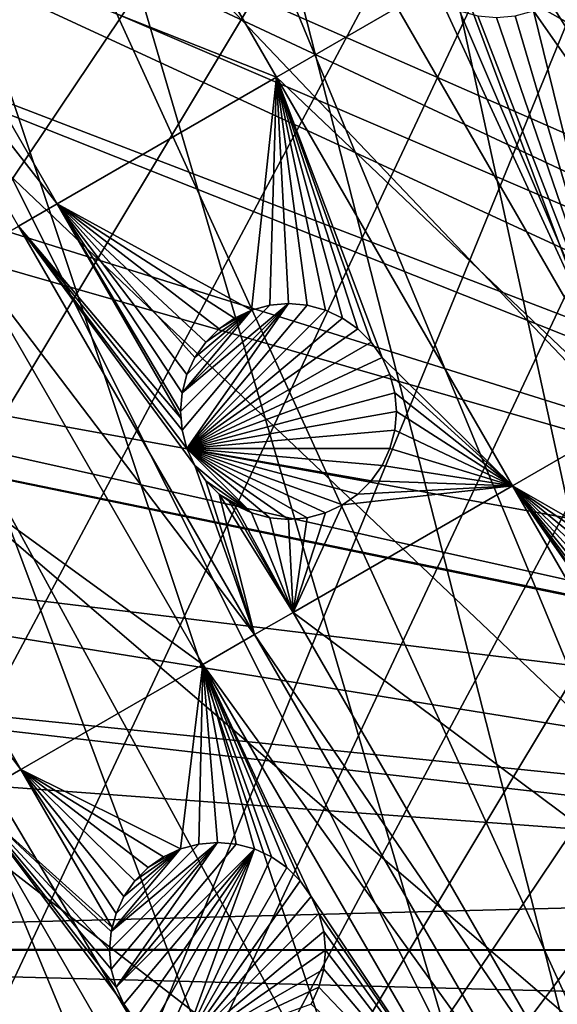
# Model space of a CAD drawing. Extents: x -110 to 110, y -110 to 451.
# Drawn here: x -74 to -56, y -2 to 30 of the extents above; entities that cross this region are included whole.
import ezdxf

# ---------------------------------------------------------------- set-up
doc = ezdxf.new("R2010")
doc.units = 0
doc.header["$MEASUREMENT"] = 0
for name, color, linetype in [('L2', 7, 'Continuous'), ('L3', 7, 'Continuous'), ('L5', 7, 'Continuous')]:
    doc.layers.add(name, color=color, linetype=linetype)

msp = doc.modelspace()

# ---------------------------------------------------------------- linework, layer by layer
at = {"layer": 'L2', "color": 250}
for points in [[(-30.40406, -103.6861, 13.35), (-58.45032, 90.87783, 13.35), (-51.81825, 94.81609, 13.35)], [(-15.99004, 25.65161, 20.93463), (-51.45967, 94.36405, 16.11346), (-56.8337, 91.17948, 16.11346)], [(-56.8337, 91.17948, 16.11346), (-58.06041, 90.45254, 16.11346), (-16.26098, 25.50332, 20.93463)], [(-15.99004, 25.65161, 20.93463), (-56.8337, 91.17948, 16.11346), (-16.26098, 25.50332, 20.93463)], [(-30.40406, -103.6861, 13.35), (-64.78455, 86.47649, 13.35), (-58.45032, 90.87783, 13.35)], [(-16.26098, 25.50332, 20.93463), (-58.06041, 90.45254, 16.11346), (-64.36529, 86.08009, 16.11346)], [(-70.78865, 81.63448, 13.35), (-64.78455, 86.47649, 13.35), (-30.40406, -103.6861, 13.35)], [(-18.47919, 23.87082, 20.93463), (-64.36529, 86.08009, 16.11346), (-65.76046, 84.95704, 16.11346)], [(-16.26098, 25.50332, 20.93463), (-64.36529, 86.08009, 16.11346), (-18.47919, 23.87082, 20.93463)], [(-19.51515, 23.10839, 20.93463), (-65.76046, 84.95704, 16.11346), (-70.34218, 81.269, 16.11346)], [(-18.47919, 23.87082, 20.93463), (-65.76046, 84.95704, 16.11346), (-19.51515, 23.10839, 20.93463)], [(-30.40406, -103.6861, 13.35), (-76.43203, 76.37648, 13.35), (-70.78865, 81.63448, 13.35)], [(-70.34218, 81.269, 16.11346), (-74.01019, 77.8577, 16.11346), (-20.79246, 21.87443, 20.93463)], [(-19.51515, 23.10839, 20.93463), (-70.34218, 81.269, 16.11346), (-20.79246, 21.87443, 20.93463)], [(-20.79246, 21.87443, 20.93463), (-74.01019, 77.8577, 16.11346), (-75.96061, 76.04378, 16.11346)], [(-30.40406, -103.6861, 13.35), (-81.68592, 70.72929, 13.35), (-76.43203, 76.37648, 13.35)], [(-22.42108, 20.30109, 20.93463), (-75.96061, 76.04378, 16.11346), (-81.19198, 70.43107, 16.11346)], [(-20.79246, 21.87443, 20.93463), (-75.96061, 76.04378, 16.11346), (-22.42108, 20.30109, 20.93463)], [(-86.52356, 64.72167, 13.35), (-81.68592, 70.72929, 13.35), (-30.40406, -103.6861, 13.35)], [(-81.19198, 70.43107, 16.11346), (-81.53959, 70.00019, 16.11346), (-22.91602, 19.67504, 20.93463)], [(-22.42108, 20.30109, 20.93463), (-81.19198, 70.43107, 16.11346), (-22.91602, 19.67504, 20.93463)], [(-22.91602, 19.67504, 20.93463), (-81.53959, 70.00019, 16.11346), (-86.00961, 64.45945, 16.11346)], [(-90.9203, 58.38424, 13.35), (-86.52356, 64.72167, 13.35), (-30.40406, -103.6861, 13.35)], [(-24.81609, 17.27166, 20.93463), (-86.00961, 64.45945, 16.11346), (-88.16219, 61.36275, 16.11346)], [(-22.91602, 19.67504, 20.93463), (-86.00961, 64.45945, 16.11346), (-24.81609, 17.27166, 20.93463)], [(-24.92689, 17.13151, 20.93463), (-88.16219, 61.36275, 16.11346), (-90.38895, 58.15936, 16.11346)], [(-24.81609, 17.27166, 20.93463), (-88.16219, 61.36275, 16.11346), (-24.92689, 17.13151, 20.93463)], [(-90.9203, 58.38424, 13.35), (-30.40406, -103.6861, 13.35), (-94.85373, 51.74931, 13.35)], [(-26.39828, 14.65044, 20.93463), (-90.38895, 58.15936, 16.11346), (-93.95859, 52.15053, 16.11346)], [(-24.92689, 17.13151, 20.93463), (-90.38895, 58.15936, 16.11346), (-26.39828, 14.65044, 20.93463)], [(-93.95859, 52.15053, 16.11346), (-94.30769, 51.5629, 16.11346), (-26.98789, 13.65623, 20.93463)], [(-26.39828, 14.65044, 20.93463), (-93.95859, 52.15053, 16.11346), (-26.98789, 13.65623, 20.93463)], [(-44.85067, -98.30381, 13.35), (-51.74931, -94.85373, 13.35), (-94.85373, 51.74931, 13.35)], [(-94.85373, 51.74931, 13.35), (-51.74931, -94.85373, 13.35), (-58.38424, -90.9203, 13.35)], [(-94.85373, 51.74931, 13.35), (-30.40406, -103.6861, 13.35), (-37.72348, -101.253, 13.35)], [(-94.85373, 51.74931, 13.35), (-37.72348, -101.253, 13.35), (-44.85067, -98.30381, 13.35)], [(-58.38424, -90.9203, 13.35), (-64.72167, -86.52356, 13.35), (-94.85373, 51.74931, 13.35)], [(-94.85373, 51.74931, 13.35), (-64.72167, -86.52356, 13.35), (-70.72929, -81.68592, 13.35)], [(-94.85373, 51.74931, 13.35), (-70.72929, -81.68592, 13.35), (-76.37648, -76.43203, 13.35)], [(-26.98789, 13.65623, 20.93463), (-94.30769, 51.5629, 16.11346), (-97.74586, 44.70369, 16.11346)], [(-27.7331, 11.90149, 20.93463), (-97.74586, 44.70369, 16.11346), (-98.71671, 42.36348, 16.11346)], [(-26.98789, 13.65623, 20.93463), (-97.74586, 44.70369, 16.11346), (-27.7331, 11.90149, 20.93463)], [(-28.56729, 9.937248, 20.93463), (-98.71671, 42.36348, 16.11346), (-100.6859, 37.61668, 16.11346)], [(-27.7331, 11.90149, 20.93463), (-98.71671, 42.36348, 16.11346), (-28.56729, 9.937248, 20.93463)], [(-28.81306, 9.041966, 20.93463), (-100.6859, 37.61668, 16.11346), (-102.5053, 32.16029, 16.11346)], [(-28.56729, 9.937248, 20.93463), (-100.6859, 37.61668, 16.11346), (-28.81306, 9.041966, 20.93463)], [(-102.5053, 32.16029, 16.11346), (-103.1129, 30.33799, 16.11346), (-28.81306, 9.041966, 20.93463)], [(-28.81306, 9.041966, 20.93463), (-103.1129, 30.33799, 16.11346), (-105.0145, 22.90469, 16.11346)], [(-29.62407, 6.087687, 20.93463), (-105.0145, 22.90469, 16.11346), (-105.2453, 21.62939, 16.11346)], [(-28.81306, 9.041966, 20.93463), (-105.0145, 22.90469, 16.11346), (-29.62407, 6.087687, 20.93463)], [(-29.6369, 6.040936, 20.93463), (-105.2453, 21.62939, 16.11346), (-106.3809, 15.35469, 16.11346)], [(-29.62407, 6.087687, 20.93463), (-105.2453, 21.62939, 16.11346), (-29.6369, 6.040936, 20.93463)], [(-30.0404, 3.053118, 20.93463), (-106.3809, 15.35469, 16.11346), (-106.8659, 10.86678, 16.11346)], [(-29.6369, 6.040936, 20.93463), (-106.3809, 15.35469, 16.11346), (-30.0404, 3.053118, 20.93463)], [(-106.8659, 10.86678, 16.11346), (-107.2053, 7.726434, 16.11346), (-30.17764, 2.036823, 20.93463)], [(-30.0404, 3.053118, 20.93463), (-106.8659, 10.86678, 16.11346), (-30.17764, 2.036823, 20.93463)], [(-30.17764, 2.036823, 20.93463), (-107.2053, 7.726434, 16.11346), (-107.4833, 0.05881, 16.11346)], [(-30.17764, 2.036823, 20.93463), (-107.4833, 0.05881, 16.11346), (-30.17876, -0.000037, 20.93463)], [(-30.17876, -0.000037, 20.93463), (-107.4833, 0.05881, 16.11346), (-107.4813, 0.000073, 16.11346)], [(-30.17876, -0.000037, 20.93463), (-107.4813, 0.000073, 16.11346), (-30.17987, -2.003636, 20.93463)], [(-30.17987, -2.003636, 20.93463), (-107.4813, 0.000073, 16.11346), (-107.2137, -7.609114, 16.11346)]]:
    msp.add_3dface(points, dxfattribs=at)
at = {"layer": 'L3', "color": 250}
for points in [[(3.107219, 91.94752, 6), (-6.210897, 91.79011, 6), (-83.91929, -37.70347, 6)], [(-83.91929, -37.70347, 6), (12.39346, 91.16141, 6), (3.107219, 91.94752, 6)], [(-83.91929, -37.70347, 6), (-6.210897, 91.79011, 6), (-15.46528, 90.69082, 6)], [(-83.91929, -37.70347, 6), (21.55251, 89.43986, 6), (12.39346, 91.16141, 6)], [(-15.46528, 90.69082, 6), (-24.56097, 88.66092, 6), (-83.91929, -37.70347, 6)], [(-79.67434, -46, 6), (21.55251, 89.43986, 6), (-83.91929, -37.70347, 6)], [(-79.67434, -46, 6), (-74.61181, -53.82451, 6), (21.55251, 89.43986, 6)], [(21.55251, 89.43986, 6), (-74.61181, -53.82451, 6), (-68.78366, -61.0967, 6)], [(21.55251, 89.43986, 6), (-68.78366, -61.0967, 6), (-62.24971, -67.74196, 6)], [(-62.24971, -67.74196, 6), (-55.07699, -73.69211, 6), (21.55251, 89.43986, 6)], [(-83.91929, -37.70347, 6), (-24.56097, 88.66092, 6), (-33.40463, 85.72123, 6)], [(-91.67212, 7.760299, 6), (-91.98688, -1.553833, 6), (-33.40463, 85.72123, 6)], [(-33.40463, 85.72123, 6), (-91.98688, -1.553833, 6), (-91.35773, -10.85202, 6)], [(-33.40463, 85.72123, 6), (-90.41668, 16.9948, 6), (-91.67212, 7.760299, 6)], [(-33.40463, 85.72123, 6), (-91.35773, -10.85202, 6), (-89.79112, -20.03885, 6)], [(-33.40463, 85.72123, 6), (-88.23346, 26.05491, 6), (-90.41668, 16.9948, 6)], [(-87.30313, -29.02005, 6), (-33.40463, 85.72123, 6), (-89.79112, -20.03885, 6)], [(-41.90552, 81.90194, 6), (-88.23346, 26.05491, 6), (-33.40463, 85.72123, 6)], [(-83.91929, -37.70347, 6), (-33.40463, 85.72123, 6), (-87.30313, -29.02005, 6)], [(-41.90552, 81.90194, 6), (-49.9764, 77.24221, 6), (-88.23346, 26.05491, 6)], [(-88.23346, 26.05491, 6), (-49.9764, 77.24221, 6), (-57.53445, 71.78988, 6)], [(-88.23346, 26.05491, 6), (-57.53445, 71.78988, 6), (-64.50212, 65.60089, 6)], [(-64.50212, 65.60089, 6), (-70.80791, 58.73873, 6), (-88.23346, 26.05491, 6)], [(-88.23346, 26.05491, 6), (-70.80791, 58.73873, 6), (-76.38712, 51.27385, 6)], [(-65.5863, 28.31194, 3.5), (-77.88543, 33.18718, 3.5), (-70.77212, 37.29405, 3.5)], [(-65.5863, 28.31194, 3.5), (-70.77212, 37.29405, 3.5), (-61.67322, 30.57116, 3.5)], [(-72.69961, 24.20507, 3.5), (-79.13747, 32.46431, 3.5), (-77.88543, 33.18718, 3.5)], [(-72.69961, 24.20507, 3.5), (-77.88543, 33.18718, 3.5), (-65.5863, 28.31194, 3.5)], [(-73.95165, 23.48221, 3.5), (-79.13747, 32.46431, 3.5), (-72.69961, 24.20507, 3.5)], [(-49.78059, 19.77447, 3.5), (-56.70672, 30.71891, 3.5), (-56.27421, 31.02175, 3.5)], [(-54.02496, 17.32398, 3.5), (-61.67322, 30.57116, 3.5), (-60.20672, 30.71891, 3.5)], [(-60.20672, 30.71891, 3.5), (-59.65379, 30.46107, 3.5), (-54.02496, 17.32398, 3.5)], [(-49.78059, 19.77447, 3.5), (-57.25964, 30.46107, 3.5), (-56.70672, 30.71891, 3.5)], [(-54.02496, 17.32398, 3.5), (-65.5863, 28.31194, 3.5), (-61.67322, 30.57116, 3.5)], [(-54.02496, 17.32398, 3.5), (-59.65379, 30.46107, 3.5), (-59.06449, 30.30317, 3.5)], [(-54.02496, 17.32398, 3.5), (-57.84895, 30.30317, 3.5), (-57.25964, 30.46107, 3.5)], [(-54.02496, 17.32398, 3.5), (-57.25964, 30.46107, 3.5), (-49.78059, 19.77447, 3.5)], [(-54.02496, 17.32398, 3.5), (-59.06449, 30.30317, 3.5), (-58.45672, 30.25, 3.5)], [(-58.45672, 30.25, 3.5), (-57.84895, 30.30317, 3.5), (-54.02496, 17.32398, 3.5)], [(-65.5863, 28.31194, 3.5), (-66.39706, 20.75921, 3.5), (-72.69961, 24.20507, 3.5)], [(-65.5863, 28.31194, 3.5), (-65.80776, 20.91711, 3.5), (-66.39706, 20.75921, 3.5)], [(-65.19999, 20.97029, 3.5), (-65.80776, 20.91711, 3.5), (-65.5863, 28.31194, 3.5)], [(-63.44999, 20.50138, 3.5), (-64.00292, 20.75921, 3.5), (-65.5863, 28.31194, 3.5)], [(-65.5863, 28.31194, 3.5), (-64.00292, 20.75921, 3.5), (-64.59222, 20.91711, 3.5)], [(-65.5863, 28.31194, 3.5), (-64.59222, 20.91711, 3.5), (-65.19999, 20.97029, 3.5)], [(-62.1689, 19.22029, 3.5), (-62.51884, 19.72004, 3.5), (-65.5863, 28.31194, 3.5)], [(-65.5863, 28.31194, 3.5), (-62.51884, 19.72004, 3.5), (-62.95024, 20.15144, 3.5)], [(-65.5863, 28.31194, 3.5), (-62.95024, 20.15144, 3.5), (-63.44999, 20.50138, 3.5)], [(-57.93804, 15.06477, 3.5), (-62.1689, 19.22029, 3.5), (-65.5863, 28.31194, 3.5)], [(-57.93804, 15.06477, 3.5), (-65.5863, 28.31194, 3.5), (-54.02496, 17.32398, 3.5)], [(-72.69961, 24.20507, 3.5), (-68.68012, 17.24312, 3.5), (-73.95165, 23.48221, 3.5)], [(-67.44975, 20.15144, 3.5), (-67.88115, 19.72004, 3.5), (-72.69961, 24.20507, 3.5)], [(-72.69961, 24.20507, 3.5), (-66.39706, 20.75921, 3.5), (-66.94999, 20.50138, 3.5)], [(-72.69961, 24.20507, 3.5), (-66.94999, 20.50138, 3.5), (-67.44975, 20.15144, 3.5)], [(-67.88115, 19.72004, 3.5), (-68.23108, 19.22029, 3.5), (-72.69961, 24.20507, 3.5)], [(-72.69961, 24.20507, 3.5), (-68.23108, 19.22029, 3.5), (-68.48892, 18.66736, 3.5)], [(-72.69961, 24.20507, 3.5), (-68.48892, 18.66736, 3.5), (-68.64682, 18.07805, 3.5)], [(-68.64682, 18.07805, 3.5), (-68.69999, 17.47029, 3.5), (-72.69961, 24.20507, 3.5)], [(-72.69961, 24.20507, 3.5), (-68.69999, 17.47029, 3.5), (-68.68012, 17.24312, 3.5)], [(-66.30339, 10.23503, 3.5), (-75.61914, 22.51948, 3.5), (-73.95165, 23.48221, 3.5)], [(-73.95165, 23.48221, 3.5), (-68.68012, 17.24312, 3.5), (-68.64682, 16.86252, 3.5)], [(-73.95165, 23.48221, 3.5), (-68.64682, 16.86252, 3.5), (-68.48892, 16.27322, 3.5)], [(-66.30339, 10.23503, 3.5), (-73.95165, 23.48221, 3.5), (-68.23108, 15.72029, 3.5)], [(-68.23108, 15.72029, 3.5), (-73.95165, 23.48221, 3.5), (-68.48892, 16.27322, 3.5)], [(-67.97088, 9.272302, 3.5), (-81.5165, 19.11463, 3.5), (-75.61914, 22.51948, 3.5)], [(-67.97088, 9.272302, 3.5), (-75.61914, 22.51948, 3.5), (-66.30339, 10.23503, 3.5)], [(-68.64682, 18.07805, -2), (-65.19999, 20.97029, -2), (-68.69999, 17.47029, -2)], [(-65.19999, 20.97029, -2), (-68.64682, 16.86252, -2), (-68.69999, 17.47029, -2)], [(-65.80776, 20.91711, -2), (-65.19999, 20.97029, -2), (-68.64682, 18.07805, -2)], [(-65.19999, 20.97029, -2), (-68.48892, 16.27322, -2), (-68.64682, 16.86252, -2)], [(-65.80776, 20.91711, -2), (-68.64682, 18.07805, -2), (-66.39706, 20.75921, -2)], [(-66.39706, 20.75921, -2), (-68.64682, 18.07805, -2), (-68.48892, 18.66736, -2)], [(-64.59222, 20.91711, -2), (-68.48892, 16.27322, -2), (-65.19999, 20.97029, -2)], [(-64.59222, 20.91711, -2), (-64.00292, 20.75921, -2), (-68.48892, 16.27322, -2)], [(-64.00292, 20.75921, -2), (-63.44999, 20.50138, -2), (-68.48892, 16.27322, -2)], [(-66.39706, 20.75921, -2), (-68.48892, 18.66736, -2), (-68.23108, 19.22029, -2)], [(-68.23108, 19.22029, -2), (-67.88115, 19.72004, -2), (-66.39706, 20.75921, -2)], [(-66.39706, 20.75921, -2), (-67.88115, 19.72004, -2), (-67.44975, 20.15144, -2)], [(-66.39706, 20.75921, -2), (-67.44975, 20.15144, -2), (-66.94999, 20.50138, -2)], [(-66.94999, 20.50138, -2), (-66.94999, 20.50138, 3.5), (-66.39706, 20.75921, 3.5)], [(-66.94999, 20.50138, -2), (-66.39706, 20.75921, 3.5), (-66.39706, 20.75921, -2)], [(-66.39706, 20.75921, -2), (-66.39706, 20.75921, 3.5), (-65.80776, 20.91711, 3.5)], [(-66.39706, 20.75921, -2), (-65.80776, 20.91711, 3.5), (-65.80776, 20.91711, -2)], [(-65.80776, 20.91711, -2), (-65.80776, 20.91711, 3.5), (-65.19999, 20.97029, 3.5)], [(-65.80776, 20.91711, -2), (-65.19999, 20.97029, 3.5), (-65.19999, 20.97029, -2)], [(-65.19999, 20.97029, -2), (-65.19999, 20.97029, 3.5), (-64.59222, 20.91711, 3.5)], [(-65.19999, 20.97029, -2), (-64.59222, 20.91711, 3.5), (-64.59222, 20.91711, -2)], [(-64.59222, 20.91711, -2), (-64.59222, 20.91711, 3.5), (-64.00292, 20.75921, 3.5)], [(-64.59222, 20.91711, -2), (-64.00292, 20.75921, 3.5), (-64.00292, 20.75921, -2)], [(-64.00292, 20.75921, -2), (-64.00292, 20.75921, 3.5), (-63.44999, 20.50138, 3.5)], [(-64.00292, 20.75921, -2), (-63.44999, 20.50138, 3.5), (-63.44999, 20.50138, -2)], [(-68.48892, 16.27322, -2), (-63.44999, 20.50138, -2), (-62.95024, 20.15144, -2)], [(-67.44975, 20.15144, -2), (-67.44975, 20.15144, 3.5), (-66.94999, 20.50138, 3.5)], [(-67.44975, 20.15144, -2), (-66.94999, 20.50138, 3.5), (-66.94999, 20.50138, -2)], [(-63.44999, 20.50138, -2), (-63.44999, 20.50138, 3.5), (-62.95024, 20.15144, 3.5)], [(-63.44999, 20.50138, -2), (-62.95024, 20.15144, 3.5), (-62.95024, 20.15144, -2)], [(-68.48892, 16.27322, -2), (-62.95024, 20.15144, -2), (-62.51884, 19.72004, -2)], [(-67.88115, 19.72004, -2), (-67.88115, 19.72004, 3.5), (-67.44975, 20.15144, 3.5)], [(-67.88115, 19.72004, -2), (-67.44975, 20.15144, 3.5), (-67.44975, 20.15144, -2)], [(-62.95024, 20.15144, -2), (-62.95024, 20.15144, 3.5), (-62.51884, 19.72004, 3.5)], [(-62.95024, 20.15144, -2), (-62.51884, 19.72004, 3.5), (-62.51884, 19.72004, -2)], [(-62.51884, 19.72004, -2), (-62.1689, 19.22029, -2), (-68.48892, 16.27322, -2)], [(-68.23108, 19.22029, -2), (-68.23108, 19.22029, 3.5), (-67.88115, 19.72004, 3.5)], [(-68.23108, 19.22029, -2), (-67.88115, 19.72004, 3.5), (-67.88115, 19.72004, -2)], [(-62.51884, 19.72004, -2), (-62.51884, 19.72004, 3.5), (-62.1689, 19.22029, 3.5)], [(-62.51884, 19.72004, -2), (-62.1689, 19.22029, 3.5), (-62.1689, 19.22029, -2)], [(-68.48892, 18.66736, -2), (-68.48892, 18.66736, 3.5), (-68.23108, 19.22029, 3.5)], [(-68.48892, 18.66736, -2), (-68.23108, 19.22029, 3.5), (-68.23108, 19.22029, -2)], [(-68.48892, 16.27322, -2), (-62.1689, 19.22029, -2), (-61.91107, 18.66736, -2)], [(-61.91107, 18.66736, 3.5), (-62.1689, 19.22029, 3.5), (-57.93804, 15.06477, 3.5)], [(-62.1689, 19.22029, -2), (-62.1689, 19.22029, 3.5), (-61.91107, 18.66736, 3.5)], [(-62.1689, 19.22029, -2), (-61.91107, 18.66736, 3.5), (-61.91107, 18.66736, -2)], [(-73.86824, 5.867457, 3.5), (-83.19686, 18.14448, 3.5), (-81.5165, 19.11463, 3.5)], [(-73.86824, 5.867457, 3.5), (-81.5165, 19.11463, 3.5), (-67.97088, 9.272302, 3.5)], [(-68.64682, 18.07805, -2), (-68.64682, 18.07805, 3.5), (-68.48892, 18.66736, 3.5)], [(-68.64682, 18.07805, -2), (-68.48892, 18.66736, 3.5), (-68.48892, 18.66736, -2)], [(-68.48892, 16.27322, -2), (-61.91107, 18.66736, -2), (-61.75316, 18.07806, -2)], [(-57.93804, 15.06477, 3.5), (-61.75316, 18.07806, 3.5), (-61.91107, 18.66736, 3.5)], [(-61.91107, 18.66736, -2), (-61.91107, 18.66736, 3.5), (-61.75316, 18.07806, 3.5)], [(-61.91107, 18.66736, -2), (-61.75316, 18.07806, 3.5), (-61.75316, 18.07806, -2)], [(-75.5486, 4.897302, 3.5), (-83.19686, 18.14448, 3.5), (-73.86824, 5.867457, 3.5)], [(-68.69999, 17.47029, -2), (-68.64682, 18.07805, 3.5), (-68.64682, 18.07805, -2)], [(-68.69999, 17.47029, -2), (-68.69999, 17.47029, 3.5), (-68.64682, 18.07805, 3.5)], [(-61.75316, 18.07806, -2), (-61.69999, 17.47029, -2), (-68.48892, 16.27322, -2)], [(-57.93804, 15.06477, 3.5), (-61.69999, 17.47029, 3.5), (-61.75316, 18.07806, 3.5)], [(-61.75316, 18.07806, -2), (-61.75316, 18.07806, 3.5), (-61.69999, 17.47029, 3.5)], [(-61.75316, 18.07806, -2), (-61.69999, 17.47029, 3.5), (-61.69999, 17.47029, -2)], [(-68.64682, 16.86252, -2), (-68.68012, 17.24312, 3.5), (-68.69999, 17.47029, -2)], [(-68.69999, 17.47029, -2), (-68.68012, 17.24312, 3.5), (-68.69999, 17.47029, 3.5)], [(-68.64682, 16.86252, -2), (-68.64682, 16.86252, 3.5), (-68.68012, 17.24312, 3.5)], [(-68.48892, 16.27322, -2), (-61.69999, 17.47029, -2), (-61.75316, 16.86252, -2)], [(-61.75316, 16.86252, 3.5), (-61.69999, 17.47029, 3.5), (-57.93804, 15.06477, 3.5)], [(-61.69999, 17.47029, -2), (-61.69999, 17.47029, 3.5), (-61.75316, 16.86252, 3.5)], [(-61.69999, 17.47029, -2), (-61.75316, 16.86252, 3.5), (-61.75316, 16.86252, -2)], [(-54.02496, 17.32398, 3.5), (-51.49014, 11.36356, 3.5), (-57.93804, 15.06477, 3.5)], [(-68.48892, 16.27322, -2), (-68.48892, 16.27322, 3.5), (-68.64682, 16.86252, 3.5)], [(-68.48892, 16.27322, -2), (-68.64682, 16.86252, 3.5), (-68.64682, 16.86252, -2)], [(-68.48892, 16.27322, -2), (-61.75316, 16.86252, -2), (-61.91107, 16.27322, -2)], [(-57.93804, 15.06477, 3.5), (-61.91107, 16.27322, 3.5), (-61.75316, 16.86252, 3.5)], [(-61.75316, 16.86252, -2), (-61.75316, 16.86252, 3.5), (-61.91107, 16.27322, 3.5)], [(-61.75316, 16.86252, -2), (-61.91107, 16.27322, 3.5), (-61.91107, 16.27322, -2)], [(-68.23108, 15.72029, -2), (-68.23108, 15.72029, 3.5), (-68.48892, 16.27322, 3.5)], [(-68.23108, 15.72029, -2), (-68.48892, 16.27322, 3.5), (-68.48892, 16.27322, -2)], [(-68.48892, 16.27322, -2), (-62.95024, 14.78913, -2), (-63.44999, 14.4392, -2)], [(-61.91107, 16.27322, -2), (-62.1689, 15.72029, -2), (-68.48892, 16.27322, -2)], [(-68.48892, 16.27322, -2), (-62.1689, 15.72029, -2), (-62.51884, 15.22053, -2)], [(-68.48892, 16.27322, -2), (-62.51884, 15.22053, -2), (-62.95024, 14.78913, -2)], [(-63.44999, 14.4392, -2), (-64.00292, 14.18136, -2), (-68.48892, 16.27322, -2)], [(-68.48892, 16.27322, -2), (-64.00292, 14.18136, -2), (-64.59223, 14.02346, -2)], [(-68.48892, 16.27322, -2), (-64.59223, 14.02346, -2), (-65.19999, 13.97028, -2)], [(-65.19999, 13.97028, -2), (-65.80776, 14.02346, -2), (-68.48892, 16.27322, -2)], [(-68.48892, 16.27322, -2), (-65.80776, 14.02346, -2), (-66.39706, 14.18136, -2)], [(-68.48892, 16.27322, -2), (-66.39706, 14.18136, -2), (-68.23108, 15.72029, -2)], [(-57.93804, 15.06477, 3.5), (-62.1689, 15.72029, 3.5), (-61.91107, 16.27322, 3.5)], [(-61.91107, 16.27322, -2), (-61.91107, 16.27322, 3.5), (-62.1689, 15.72029, 3.5)], [(-61.91107, 16.27322, -2), (-62.1689, 15.72029, 3.5), (-62.1689, 15.72029, -2)], [(-68.23108, 15.72029, 3.5), (-67.88114, 15.22053, 3.5), (-66.30339, 10.23503, 3.5)], [(-67.88114, 15.22053, -2), (-67.88114, 15.22053, 3.5), (-68.23108, 15.72029, 3.5)], [(-67.88114, 15.22053, -2), (-68.23108, 15.72029, 3.5), (-68.23108, 15.72029, -2)], [(-68.23108, 15.72029, -2), (-66.39706, 14.18136, -2), (-67.88114, 15.22053, -2)], [(-62.51884, 15.22053, 3.5), (-62.1689, 15.72029, 3.5), (-57.93804, 15.06477, 3.5)], [(-62.1689, 15.72029, -2), (-62.1689, 15.72029, 3.5), (-62.51884, 15.22053, 3.5)], [(-62.1689, 15.72029, -2), (-62.51884, 15.22053, 3.5), (-62.51884, 15.22053, -2)], [(-66.30339, 10.23503, 3.5), (-67.88114, 15.22053, 3.5), (-67.44975, 14.78913, 3.5)], [(-67.44975, 14.78913, -2), (-67.44975, 14.78913, 3.5), (-67.88114, 15.22053, 3.5)], [(-67.44975, 14.78913, -2), (-67.88114, 15.22053, 3.5), (-67.88114, 15.22053, -2)], [(-67.88114, 15.22053, -2), (-66.39706, 14.18136, -2), (-67.44975, 14.78913, -2)], [(-65.05135, 10.9579, 3.5), (-63.44999, 14.4392, 3.5), (-57.93804, 15.06477, 3.5)], [(-48.38487, -1.4818, 3.5), (-65.05135, 10.9579, 3.5), (-57.93804, 15.06477, 3.5)], [(-57.93804, 15.06477, 3.5), (-63.44999, 14.4392, 3.5), (-62.95024, 14.78913, 3.5)], [(-57.93804, 15.06477, 3.5), (-62.95024, 14.78913, 3.5), (-62.51884, 15.22053, 3.5)], [(-62.51884, 15.22053, -2), (-62.51884, 15.22053, 3.5), (-62.95024, 14.78913, 3.5)], [(-62.51884, 15.22053, -2), (-62.95024, 14.78913, 3.5), (-62.95024, 14.78913, -2)], [(-52.27148, 10.43241, 3.5), (-52.52931, 9.879477, 3.5), (-57.93804, 15.06477, 3.5)], [(-57.93804, 15.06477, 3.5), (-52.68721, 8.074639, 3.5), (-52.52931, 7.485339, 3.5)], [(-57.93804, 15.06477, 3.5), (-51.49014, 11.36356, 3.5), (-51.92154, 10.93216, 3.5)], [(-57.93804, 15.06477, 3.5), (-51.92154, 10.93216, 3.5), (-52.27148, 10.43241, 3.5)], [(-52.52931, 9.879477, 3.5), (-52.68722, 9.290178, 3.5), (-57.93804, 15.06477, 3.5)], [(-57.93804, 15.06477, 3.5), (-52.68722, 9.290178, 3.5), (-52.74039, 8.682408, 3.5)], [(-57.93804, 15.06477, 3.5), (-52.74039, 8.682408, 3.5), (-52.68721, 8.074639, 3.5)], [(-48.38487, -1.4818, 3.5), (-57.93804, 15.06477, 3.5), (-52.27148, 6.932407, 3.5)], [(-52.27148, 6.932407, 3.5), (-57.93804, 15.06477, 3.5), (-52.52931, 7.485339, 3.5)], [(-66.30339, 10.23503, 3.5), (-67.44975, 14.78913, 3.5), (-65.05135, 10.9579, 3.5)], [(-65.05135, 10.9579, 3.5), (-67.44975, 14.78913, 3.5), (-67.13679, 14.56999, 3.5)], [(-66.94999, 14.4392, -2), (-67.13679, 14.56999, 3.5), (-67.44975, 14.78913, -2)], [(-67.13679, 14.56999, 3.5), (-67.44975, 14.78913, 3.5), (-67.44975, 14.78913, -2)], [(-67.44975, 14.78913, -2), (-66.39706, 14.18136, -2), (-66.94999, 14.4392, -2)], [(-62.95024, 14.78913, -2), (-62.95024, 14.78913, 3.5), (-63.44999, 14.4392, 3.5)], [(-62.95024, 14.78913, -2), (-63.44999, 14.4392, 3.5), (-63.44999, 14.4392, -2)], [(-65.05135, 10.9579, 3.5), (-67.13679, 14.56999, 3.5), (-66.94999, 14.4392, 3.5)], [(-66.94999, 14.4392, -2), (-66.94999, 14.4392, 3.5), (-67.13679, 14.56999, 3.5)], [(-65.05135, 10.9579, 3.5), (-66.94999, 14.4392, 3.5), (-66.39706, 14.18136, 3.5)], [(-66.39706, 14.18136, -2), (-66.39706, 14.18136, 3.5), (-66.94999, 14.4392, 3.5)], [(-66.39706, 14.18136, -2), (-66.94999, 14.4392, 3.5), (-66.94999, 14.4392, -2)], [(-65.05135, 10.9579, 3.5), (-64.00292, 14.18136, 3.5), (-63.44999, 14.4392, 3.5)], [(-63.44999, 14.4392, -2), (-63.44999, 14.4392, 3.5), (-64.00292, 14.18136, 3.5)], [(-63.44999, 14.4392, -2), (-64.00292, 14.18136, 3.5), (-64.00292, 14.18136, -2)], [(-66.39706, 14.18136, 3.5), (-65.80776, 14.02346, 3.5), (-65.05135, 10.9579, 3.5)], [(-65.80776, 14.02346, -2), (-65.80776, 14.02346, 3.5), (-66.39706, 14.18136, 3.5)], [(-65.80776, 14.02346, -2), (-66.39706, 14.18136, 3.5), (-66.39706, 14.18136, -2)], [(-64.59223, 14.02346, 3.5), (-64.00292, 14.18136, 3.5), (-65.05135, 10.9579, 3.5)], [(-64.00292, 14.18136, -2), (-64.00292, 14.18136, 3.5), (-64.59223, 14.02346, 3.5)], [(-64.00292, 14.18136, -2), (-64.59223, 14.02346, 3.5), (-64.59223, 14.02346, -2)], [(-65.05135, 10.9579, 3.5), (-65.80776, 14.02346, 3.5), (-65.19999, 13.97028, 3.5)], [(-65.19999, 13.97028, -2), (-65.19999, 13.97028, 3.5), (-65.80776, 14.02346, 3.5)], [(-65.19999, 13.97028, -2), (-65.80776, 14.02346, 3.5), (-65.80776, 14.02346, -2)], [(-65.05135, 10.9579, 3.5), (-65.19999, 13.97028, 3.5), (-64.59223, 14.02346, 3.5)], [(-64.59223, 14.02346, -2), (-64.59223, 14.02346, 3.5), (-65.19999, 13.97028, 3.5)], [(-64.59223, 14.02346, -2), (-65.19999, 13.97028, 3.5), (-65.19999, 13.97028, -2)], [(-55.49818, -5.58867, 3.5), (-66.30339, 10.23503, 3.5), (-65.05135, 10.9579, 3.5)], [(-55.49818, -5.58867, 3.5), (-65.05135, 10.9579, 3.5), (-48.38487, -1.4818, 3.5)], [(-56.75022, -6.311539, 3.5), (-67.97088, 9.272302, 3.5), (-66.30339, 10.23503, 3.5)], [(-56.75022, -6.311539, 3.5), (-66.30339, 10.23503, 3.5), (-55.49818, -5.58867, 3.5)], [(-68.69707, 3.288924, 3.5), (-73.86824, 5.867457, 3.5), (-67.97088, 9.272302, 3.5)], [(-68.69707, 3.288924, 3.5), (-67.97088, 9.272302, 3.5), (-68.10777, 3.446828, 3.5)], [(-68.10777, 3.446828, 3.5), (-67.97088, 9.272302, 3.5), (-67.5, 3.499998, 3.5)], [(-64.46891, 1.750001, 3.5), (-64.81884, 2.249756, 3.5), (-67.97088, 9.272302, 3.5)], [(-67.97088, 9.272302, 3.5), (-64.81884, 2.249756, 3.5), (-65.25024, 2.681156, 3.5)], [(-67.97088, 9.272302, 3.5), (-65.25024, 2.681156, 3.5), (-65.75, 3.03109, 3.5)], [(-65.75, 3.03109, 3.5), (-66.30293, 3.288923, 3.5), (-67.97088, 9.272302, 3.5)], [(-67.97088, 9.272302, 3.5), (-66.30293, 3.288923, 3.5), (-66.89223, 3.446828, 3.5)], [(-67.97088, 9.272302, 3.5), (-66.89223, 3.446828, 3.5), (-67.5, 3.499998, 3.5)], [(-58.41772, -7.274265, 3.5), (-64.46891, 1.750001, 3.5), (-67.97088, 9.272302, 3.5)], [(-58.41772, -7.274265, 3.5), (-67.97088, 9.272302, 3.5), (-56.75022, -6.311539, 3.5)], [(-73.86824, 5.867457, 3.5), (-70.91029, 0.744129, 3.5), (-75.5486, 4.897302, 3.5)], [(-69.25, 3.031089, 3.5), (-73.86824, 5.867457, 3.5), (-68.69707, 3.288924, 3.5)], [(-69.25, 3.031089, 3.5), (-69.74976, 2.681154, 3.5), (-73.86824, 5.867457, 3.5)], [(-73.86824, 5.867457, 3.5), (-69.74976, 2.681154, 3.5), (-70.18115, 2.249758, 3.5)], [(-73.86824, 5.867457, 3.5), (-70.18115, 2.249758, 3.5), (-70.53109, 1.749999, 3.5)], [(-70.53109, 1.749999, 3.5), (-70.78892, 1.197072, 3.5), (-73.86824, 5.867457, 3.5)], [(-73.86824, 5.867457, 3.5), (-70.78892, 1.197072, 3.5), (-70.91029, 0.744129, 3.5)], [(-75.5486, 4.897302, 3.5), (-65.99544, -11.64926, 3.5), (-83.04393, 0.569871, 3.5)], [(-71, 0, 3.5), (-70.94683, -0.607769, 3.5), (-75.5486, 4.897302, 3.5)], [(-75.5486, 4.897302, 3.5), (-70.94683, -0.607769, 3.5), (-70.78892, -1.19707, 3.5)], [(-75.5486, 4.897302, 3.5), (-70.91029, 0.744129, 3.5), (-70.94683, 0.607769, 3.5)], [(-75.5486, 4.897302, 3.5), (-70.94683, 0.607769, 3.5), (-71, 0, 3.5)], [(-70.78892, -1.19707, 3.5), (-70.53109, -1.749999, 3.5), (-75.5486, 4.897302, 3.5)], [(-75.5486, 4.897302, 3.5), (-70.53109, -1.749999, 3.5), (-65.99544, -11.64926, 3.5)], [(-70.94683, 0.607769, -2), (-67.5, 3.499998, -2), (-71, 0, -2)], [(-67.5, 3.499998, -2), (-70.94683, -0.607769, -2), (-71, 0, -2)], [(-68.10777, 3.446828, -2), (-67.5, 3.499998, -2), (-70.94683, 0.607769, -2)], [(-67.5, 3.499998, -2), (-70.78892, -1.19707, -2), (-70.94683, -0.607769, -2)], [(-68.10777, 3.446828, -2), (-70.94683, 0.607769, -2), (-68.69707, 3.288924, -2)], [(-68.69707, 3.288924, -2), (-70.94683, 0.607769, -2), (-70.78892, 1.197072, -2)], [(-66.89223, 3.446828, -2), (-70.78892, -1.19707, -2), (-67.5, 3.499998, -2)], [(-66.30293, 3.288923, -2), (-70.78892, -1.19707, -2), (-66.89223, 3.446828, -2)], [(-68.69707, 3.288924, -2), (-70.78892, 1.197072, -2), (-70.53109, 1.749999, -2)], [(-66.30293, 3.288923, -2), (-70.53109, -1.749999, -2), (-70.78892, -1.19707, -2)], [(-70.53109, 1.749999, -2), (-70.18115, 2.249758, -2), (-68.69707, 3.288924, -2)], [(-70.18115, -2.249756, -2), (-70.53109, -1.749999, -2), (-66.30293, 3.288923, -2)], [(-68.69707, 3.288924, -2), (-70.18115, 2.249758, -2), (-69.74976, 2.681154, -2)], [(-69.74976, -2.681158, -2), (-70.18115, -2.249756, -2), (-66.30293, 3.288923, -2)], [(-68.69707, 3.288924, -2), (-69.74976, 2.681154, -2), (-69.25, 3.031089, -2)], [(-66.30293, 3.288923, -2), (-69.25, -3.031088, -2), (-69.74976, -2.681158, -2)], [(-69.25, 3.031089, -2), (-69.25, 3.031089, 3.5), (-68.69707, 3.288924, 3.5)], [(-69.25, 3.031089, -2), (-68.69707, 3.288924, 3.5), (-68.69707, 3.288924, -2)], [(-66.30293, 3.288923, -2), (-68.69707, -3.288925, -2), (-69.25, -3.031088, -2)], [(-68.69707, 3.288924, -2), (-68.69707, 3.288924, 3.5), (-68.10777, 3.446828, 3.5)], [(-68.69707, 3.288924, -2), (-68.10777, 3.446828, 3.5), (-68.10777, 3.446828, -2)], [(-65.75, 3.03109, -2), (-68.69707, -3.288925, -2), (-66.30293, 3.288923, -2)], [(-68.10777, 3.446828, -2), (-68.10777, 3.446828, 3.5), (-67.5, 3.499998, 3.5)], [(-68.10777, 3.446828, -2), (-67.5, 3.499998, 3.5), (-67.5, 3.499998, -2)], [(-67.5, 3.499998, -2), (-67.5, 3.499998, 3.5), (-66.89223, 3.446828, 3.5)], [(-67.5, 3.499998, -2), (-66.89223, 3.446828, 3.5), (-66.89223, 3.446828, -2)], [(-66.89223, 3.446828, -2), (-66.89223, 3.446828, 3.5), (-66.30293, 3.288923, 3.5)], [(-66.89223, 3.446828, -2), (-66.30293, 3.288923, 3.5), (-66.30293, 3.288923, -2)], [(-66.30293, 3.288923, -2), (-66.30293, 3.288923, 3.5), (-65.75, 3.03109, 3.5)], [(-66.30293, 3.288923, -2), (-65.75, 3.03109, 3.5), (-65.75, 3.03109, -2)], [(-69.74976, 2.681154, -2), (-69.74976, 2.681154, 3.5), (-69.25, 3.031089, 3.5)], [(-69.74976, 2.681154, -2), (-69.25, 3.031089, 3.5), (-69.25, 3.031089, -2)], [(-65.25024, 2.681156, -2), (-68.69707, -3.288925, -2), (-65.75, 3.03109, -2)], [(-65.75, 3.03109, -2), (-65.75, 3.03109, 3.5), (-65.25024, 2.681156, 3.5)], [(-65.75, 3.03109, -2), (-65.25024, 2.681156, 3.5), (-65.25024, 2.681156, -2)], [(-70.18115, 2.249758, -2), (-70.18115, 2.249758, 3.5), (-69.74976, 2.681154, 3.5)], [(-70.18115, 2.249758, -2), (-69.74976, 2.681154, 3.5), (-69.74976, 2.681154, -2)], [(-64.81884, 2.249756, -2), (-68.69707, -3.288925, -2), (-65.25024, 2.681156, -2)], [(-65.25024, 2.681156, -2), (-65.25024, 2.681156, 3.5), (-64.81884, 2.249756, 3.5)], [(-65.25024, 2.681156, -2), (-64.81884, 2.249756, 3.5), (-64.81884, 2.249756, -2)], [(-70.53109, 1.749999, -2), (-70.53109, 1.749999, 3.5), (-70.18115, 2.249758, 3.5)], [(-70.53109, 1.749999, -2), (-70.18115, 2.249758, 3.5), (-70.18115, 2.249758, -2)], [(-64.81884, 2.249756, -2), (-64.46891, 1.750001, -2), (-68.69707, -3.288925, -2)], [(-64.81884, 2.249756, -2), (-64.81884, 2.249756, 3.5), (-64.46891, 1.750001, 3.5)], [(-64.81884, 2.249756, -2), (-64.46891, 1.750001, 3.5), (-64.46891, 1.750001, -2)], [(-70.78892, 1.197072, -2), (-70.53109, 1.749999, 3.5), (-70.53109, 1.749999, -2)], [(-70.78892, 1.197072, -2), (-70.78892, 1.197072, 3.5), (-70.53109, 1.749999, 3.5)], [(-68.69707, -3.288925, -2), (-64.46891, 1.750001, -2), (-64.21108, 1.197071, -2)], [(-64.21108, 1.197071, 3.5), (-64.46891, 1.750001, 3.5), (-58.41772, -7.274265, 3.5)], [(-64.46891, 1.750001, -2), (-64.46891, 1.750001, 3.5), (-64.21108, 1.197071, 3.5)], [(-64.46891, 1.750001, -2), (-64.21108, 1.197071, 3.5), (-64.21108, 1.197071, -2)], [(-70.94683, 0.607769, -2), (-70.91029, 0.744129, 3.5), (-70.78892, 1.197072, -2)], [(-70.78892, 1.197072, -2), (-70.91029, 0.744129, 3.5), (-70.78892, 1.197072, 3.5)], [(-68.69707, -3.288925, -2), (-64.21108, 1.197071, -2), (-64.05317, 0.607767, -2)], [(-58.41772, -7.274265, 3.5), (-64.05317, 0.607767, 3.5), (-64.21108, 1.197071, 3.5)], [(-64.21108, 1.197071, -2), (-64.21108, 1.197071, 3.5), (-64.05317, 0.607767, 3.5)], [(-64.21108, 1.197071, -2), (-64.05317, 0.607767, 3.5), (-64.05317, 0.607767, -2)], [(-70.94683, 0.607769, -2), (-70.94683, 0.607769, 3.5), (-70.91029, 0.744129, 3.5)], [(-83.04393, 0.569871, 3.5), (-73.49077, -15.9767, 3.5), (-84.40851, -0.217972, 3.5)], [(-83.04393, 0.569871, 3.5), (-65.99544, -11.64926, 3.5), (-73.49077, -15.9767, 3.5)], [(-71, 0, -2), (-71, 0, 3.5), (-70.94683, 0.607769, 3.5)], [(-71, 0, -2), (-70.94683, 0.607769, 3.5), (-70.94683, 0.607769, -2)], [(-64.05317, 0.607767, -2), (-64, 0.000002, -2), (-68.69707, -3.288925, -2)], [(-58.41772, -7.274265, 3.5), (-64, 0.000002, 3.5), (-64.05317, 0.607767, 3.5)], [(-64.05317, 0.607767, -2), (-64.05317, 0.607767, 3.5), (-64, 0.000002, 3.5)], [(-64.05317, 0.607767, -2), (-64, 0.000002, 3.5), (-64, 0.000002, -2)], [(-70.94683, -0.607769, -2), (-70.94683, -0.607769, 3.5), (-71, 0, 3.5)], [(-70.94683, -0.607769, -2), (-71, 0, 3.5), (-71, 0, -2)], [(-68.69707, -3.288925, -2), (-64, 0.000002, -2), (-64.05317, -0.60777, -2)], [(-64.05317, -0.60777, 3.5), (-64, 0.000002, 3.5), (-58.41772, -7.274265, 3.5)], [(-64, 0.000002, -2), (-64, 0.000002, 3.5), (-64.05317, -0.60777, 3.5)], [(-64, 0.000002, -2), (-64.05317, -0.60777, 3.5), (-64.05317, -0.60777, -2)], [(-84.40851, -0.217972, 3.5), (-73.49077, -15.9767, 3.5), (-74.85535, -16.76454, 3.5)], [(-70.78892, -1.19707, -2), (-70.78892, -1.19707, 3.5), (-70.94683, -0.607769, 3.5)], [(-70.78892, -1.19707, -2), (-70.94683, -0.607769, 3.5), (-70.94683, -0.607769, -2)], [(-68.69707, -3.288925, -2), (-64.05317, -0.60777, -2), (-64.21108, -1.197069, -2)], [(-58.41772, -7.274265, 3.5), (-64.21108, -1.197069, 3.5), (-64.05317, -0.60777, 3.5)], [(-64.05317, -0.60777, -2), (-64.05317, -0.60777, 3.5), (-64.21108, -1.197069, 3.5)], [(-64.05317, -0.60777, -2), (-64.21108, -1.197069, 3.5), (-64.21108, -1.197069, -2)], [(-70.53109, -1.749999, -2), (-70.53109, -1.749999, 3.5), (-70.78892, -1.19707, 3.5)], [(-70.53109, -1.749999, -2), (-70.78892, -1.19707, 3.5), (-70.78892, -1.19707, -2)], [(-64.21108, -1.197069, -2), (-64.46891, -1.75, -2), (-68.69707, -3.288925, -2)], [(-64.46891, -1.75, 3.5), (-64.21108, -1.197069, 3.5), (-58.41772, -7.274265, 3.5)], [(-64.21108, -1.197069, -2), (-64.21108, -1.197069, 3.5), (-64.46891, -1.75, 3.5)], [(-64.21108, -1.197069, -2), (-64.46891, -1.75, 3.5), (-64.46891, -1.75, -2)], [(-70.53109, -1.749999, 3.5), (-70.18115, -2.249756, 3.5), (-65.99544, -11.64926, 3.5)], [(-70.18115, -2.249756, -2), (-70.18115, -2.249756, 3.5), (-70.53109, -1.749999, 3.5)], [(-70.18115, -2.249756, -2), (-70.53109, -1.749999, 3.5), (-70.53109, -1.749999, -2)]]:
    msp.add_3dface(points, dxfattribs=at)
at = {"layer": 'L5', "color": 7}
for points in [[(-62.8395, 90.28398, 15.5), (53.38322, -96.17813, 15.5), (-53.38322, 96.17813, 15.5)], [(-7.704632, -107.7248), (-58.38921, 90.85538), (-51.75889, 94.78933)], [(-7.704632, -107.7248), (-64.72199, 86.45845), (-58.38921, 90.85538)], [(-71.65097, 83.46339, 15.5), (53.38322, -96.17813, 15.5), (-62.8395, 90.28398, 15.5)], [(-70.72496, 81.62095), (-64.72199, 86.45845), (-7.704632, -107.7248)], [(-71.65097, 83.46339, 15.5), (-79.72721, 75.78636, 15.5), (53.38322, -96.17813, 15.5)], [(-7.704632, -107.7248), (-76.36753, 76.36753), (-70.72496, 81.62095)], [(-81.62095, 70.72496), (-76.36753, 76.36753), (-7.704632, -107.7248)], [(53.38322, -96.17813, 15.5), (-79.72721, 75.78636, 15.5), (-86.98533, 67.33166, 15.5)], [(-7.704632, -107.7248), (-86.45845, 64.72199), (-81.62095, 70.72496)], [(53.38322, -96.17813, 15.5), (-86.98533, 67.33166, 15.5), (-93.35086, 58.18604, 15.5)], [(-7.704632, -107.7248), (-90.85538, 58.38921), (-86.45845, 64.72199)], [(-98.7585, 48.44336, 15.5), (53.38322, -96.17813, 15.5), (-93.35086, 58.18604, 15.5)], [(-94.78933, 51.75889), (-90.85538, 58.38921), (-7.704632, -107.7248)], [(-7.704632, -107.7248), (-98.24026, 44.86482), (-94.78933, 51.75889)], [(-103.1527, 38.20358, 15.5), (53.38322, -96.17813, 15.5), (-98.7585, 48.44336, 15.5)], [(-7.704632, -107.7248), (-101.1906, 37.74213), (-98.24026, 44.86482)], [(-103.1527, 38.20358, 15.5), (-106.4885, 27.57178, 15.5), (53.38322, -96.17813, 15.5)], [(-103.6252, 30.42712), (-101.1906, 37.74213), (-7.704632, -107.7248)], [(-7.704632, -107.7248), (-105.5319, 22.95705), (-103.6252, 30.42712)], [(53.38322, -96.17813, 15.5), (-106.4885, 27.57178, 15.5), (-108.7315, 16.65706, 15.5)], [(-7.704632, -107.7248), (-106.9007, 15.37), (-105.5319, 22.95705)], [(53.38322, -96.17813, 15.5), (-108.7315, 16.65706, 15.5), (-109.8588, 5.571409, 15.5)], [(-107.7248, 7.704632), (-106.9007, 15.37), (-7.704632, -107.7248)], [(-7.704632, -107.7248), (-108, 0), (-107.7248, 7.704632)], [(-109.8588, 5.571409, 15.5), (-109.8588, -5.571409, 15.5), (53.38322, -96.17813, 15.5)], [(-7.704632, -107.7248), (-107.7248, -7.704632), (-108, 0)]]:
    msp.add_3dface(points, dxfattribs=at)

doc.saveas('drawing.dxf')
